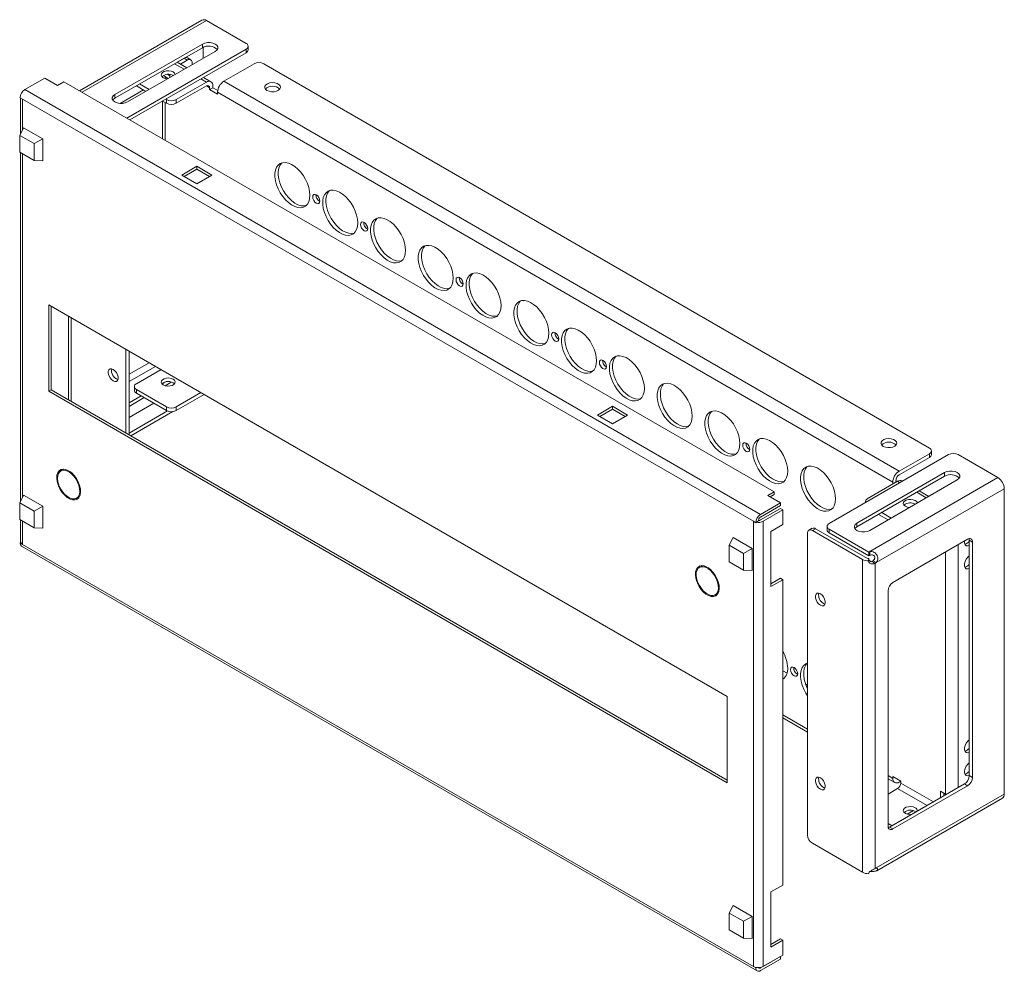
# Model space of a CAD drawing. Units: millimetres. Extents: x 14549 to 19961, y -1582 to 852.
# Drawn here: x 16211 to 16648, y -446 to -23 of the extents above; entities that cross this region are included whole.
import ezdxf

# ---------------------------------------------------------------- set-up
doc = ezdxf.new("R2010")
doc.units = ezdxf.units.MM

msp = doc.modelspace()

# ---------------------------------------------------------------- linework, layer by layer
at = {"color": 7, "linetype": 'Continuous', "lineweight": 15}
for p, q in [((16291.76, -23.62), (16237.44, -54.98)), ((16293.76, -23.82), (16311.43, -34.02)), ((16291.99, -34.23), (16253.1, -56.68)), ((16291.99, -34.23), (16291.99, -35.86)), ((16291.99, -35.86), (16253.1, -58.31)), ((16311.43, -36.47), (16258.41, -67.08)), ((16258.75, -59.95), (16297.65, -37.49)), ((16259.83, -67.9), (16311.43, -38.11)), ((16292.34, -40.56), (16292.34, -35.68)), ((16311.43, -38.11), (16311.43, -36.47)), ((16312.31, -36.88), (16312.31, -35.25)), ((16283.86, -40.55), (16280.79, -42.33)), ((16285.04, -44.77), (16280.79, -42.32)), ((16285.28, -41.37), (16282.21, -43.14)), ((16283.86, -40.55), (16285.28, -41.37)), ((16286.78, -41.22), (16285.36, -40.41)), ((16287.4, -43.41), (16287.4, -42.59)), ((16314.98, -43), (16301.54, -50.76)), ((16614.79, -213.63), (16319.22, -43)), ((16276.55, -47.73), (16276.79, -47.9)), ((16277.5, -48.31), (16276.79, -47.9)), ((16277.5, -49.12), (16277.5, -47.78)), ((16221.99, -49.32), (16213.15, -54.43)), ((16227.65, -52.59), (16221.99, -49.32)), ((16230.48, -50.96), (16227.65, -52.59)), ((16545.85, -233.01), (16230.48, -50.96)), ((16264.07, -51.98), (16268.31, -54.43)), ((16274.21, -48.52), (16274.21, -48.91)), ((16275.38, -48.72), (16276.79, -49.53)), ((16280.33, -58.92), (16293.76, -51.17)), ((16295.76, -50.97), (16292.46, -49.06)), ((16601.36, -223.84), (16301.54, -50.76)), ((16539.84, -243.02), (16213.15, -54.43)), ((16253.1, -58.31), (16253.1, -56.68)), ((16255.49, -60.61), (16265.83, -54.64)), ((16262.65, -52.8), (16266.89, -55.25)), ((16280.33, -60.55), (16293.76, -52.8)), ((16295.18, -53.62), (16295.18, -54.43)), ((16296.59, -53.62), (16295.18, -54.43)), ((16295.18, -54.43), (16298.71, -56.47)), ((16296.59, -52.8), (16296.59, -53.62)), ((16298.79, -54.88), (16296.59, -53.62)), ((16298.71, -56.47), (16298.71, -55.66)), ((16298.71, -55.66), (16598.53, -228.73)), ((16211.03, -58.1), (16212.09, -58.71)), ((16211.21, -58.2), (16211.21, -74.09)), ((16536.65, -246.08), (16212.09, -58.71)), ((16274.21, -59.6), (16274.21, -76.2)), ((16274.32, -59.53), (16276.09, -60.55)), ((16275.73, -58.72), (16276.09, -58.92)), ((16276.09, -58.92), (16276.09, -60.55)), ((16280.33, -60.55), (16280.33, -58.92)), ((16210.86, -74.78), (16212.62, -71.39)), ((16221.11, -76.29), (16212.62, -71.39)), ((16217.22, -78.45), (16210.86, -74.78)), ((16210.86, -74.78), (16210.86, -82.29)), ((16221.11, -76.29), (16217.22, -78.45)), ((16217.22, -85.96), (16217.22, -78.45)), ((16221.11, -86.09), (16221.11, -76.29)), ((16210.86, -82.29), (16217.22, -85.96)), ((16211.21, -82.5), (16211.21, -237.15)), ((16221.11, -86.09), (16217.22, -85.96)), ((16282.8, -92.39), (16289.52, -88.51)), ((16289.52, -89.74), (16283.86, -93)), ((16289.52, -88.51), (16296.24, -92.39)), ((16289.52, -89.74), (16289.52, -88.51)), ((16295.18, -93), (16289.52, -89.74)), ((16289.52, -96.27), (16282.8, -92.39)), ((16296.24, -92.39), (16289.52, -96.27)), ((16223.76, -149.96), (16524.99, -323.85)), ((16223.76, -188.34), (16223.76, -149.96)), ((16224.82, -150.57), (16224.82, -187.72)), ((16232.48, -154.99), (16232.48, -192.15)), ((16258.05, -206.91), (16258.05, -169.75)), ((16259.46, -207.72), (16259.46, -170.57)), ((16273.62, -178.74), (16262.65, -185.08)), ((16224.82, -187.72), (16223.76, -188.34)), ((16224.82, -187.72), (16524.99, -361.01)), ((16261.77, -186.3), (16261.77, -187.94)), ((16262.65, -187.53), (16276.09, -195.28)), ((16262.65, -189.16), (16262.65, -187.53)), ((16274.05, -185.03), (16275.29, -184.31)), ((16278.18, -184.28), (16275.41, -185.88)), ((16524.99, -362.23), (16223.76, -188.34)), ((16259.46, -193.45), (16264.77, -190.39)), ((16266.19, -191.2), (16259.46, -195.08)), ((16276.09, -196.92), (16262.65, -189.16)), ((16280.33, -195.28), (16291.3, -188.95)), ((16292.71, -189.77), (16280.33, -196.92)), ((16270.43, -193.65), (16259.46, -199.98)), ((16276.09, -195.28), (16276.09, -196.92)), ((16280.33, -196.92), (16280.33, -195.28)), ((16467.36, -198.93), (16474.08, -195.05)), ((16474.08, -196.28), (16468.42, -199.54)), ((16474.08, -195.05), (16480.79, -198.93)), ((16474.08, -196.28), (16474.08, -195.05)), ((16479.73, -199.54), (16474.08, -196.28)), ((16276.47, -197.1), (16259.46, -206.92)), ((16278.8, -197.39), (16260.18, -208.14)), ((16474.08, -202.81), (16467.36, -198.93)), ((16480.79, -198.93), (16474.08, -202.81)), ((16623.27, -216.49), (16570.24, -247.11)), ((16601.36, -223.84), (16614.79, -216.08)), ((16614.79, -217.71), (16601.36, -225.47)), ((16614.79, -216.08), (16614.79, -217.71)), ((16615.67, -216.49), (16615.67, -214.86)), ((16645.19, -226.7), (16627.51, -216.49)), ((16230.16, -223.1), (16229.1, -223.71)), ((16232.42, -223.55), (16232.42, -223.96)), ((16232.78, -224.17), (16232.78, -223.76)), ((16233.11, -223.97), (16232.78, -224.17)), ((16582.61, -246.9), (16621.5, -224.45)), ((16621.5, -226.08), (16582.61, -248.54)), ((16645.19, -226.7), (16588.37, -259.5)), ((16621.5, -224.45), (16621.5, -226.08)), ((16228.18, -229.81), (16227.92, -229.96)), ((16228.23, -229.93), (16227.92, -229.96)), ((16228.1, -230.41), (16228.4, -230.39)), ((16600.65, -228.33), (16587.21, -236.08)), ((16627.16, -227.72), (16588.27, -250.17)), ((16591.19, -264.4), (16648.02, -231.6)), ((16598.53, -228.73), (16598.53, -229.55)), ((16599.94, -227.92), (16599.94, -228.73)), ((16602.88, -228.26), (16602.65, -228.13)), ((16648.02, -231.6), (16648.02, -367.14)), ((16210.86, -237.84), (16212.62, -234.45)), ((16221.11, -239.35), (16212.62, -234.45)), ((16236.1, -235.84), (16236.91, -235.37)), ((16236.79, -235.23), (16237.1, -235.61)), ((16236.97, -234.98), (16237.64, -234.59)), ((16237.28, -235.36), (16236.97, -234.98)), ((16543.02, -234.65), (16545.85, -233.01)), ((16548.68, -237.91), (16543.02, -234.65)), ((16544.08, -235.26), (16545.85, -234.24)), ((16545.85, -233.01), (16545.85, -234.24)), ((16614.55, -235), (16610.3, -232.55)), ((16217.22, -241.51), (16210.86, -237.84)), ((16210.86, -237.84), (16210.86, -245.35)), ((16221.11, -239.35), (16217.22, -241.51)), ((16221.11, -249.15), (16221.11, -239.35)), ((16539.84, -243.02), (16548.68, -237.91)), ((16539.84, -244.24), (16548.68, -239.14)), ((16548.68, -240.36), (16539.84, -245.47)), ((16548.68, -237.91), (16548.68, -239.14)), ((16549.74, -240.98), (16548.68, -240.36)), ((16586.33, -237.31), (16586.33, -237.81)), ((16217.22, -249.03), (16217.22, -241.51)), ((16549.74, -240.98), (16540.9, -246.08)), ((16549.74, -247.51), (16549.74, -240.98)), ((16596.41, -245.47), (16592.16, -243.02)), ((16593.58, -242.2), (16597.82, -244.65)), ((16210.86, -245.35), (16217.22, -249.03)), ((16211.21, -245.56), (16211.21, -255.09)), ((16221.11, -249.15), (16217.22, -249.03)), ((16536.65, -246.08), (16537.72, -246.69)), ((16536.65, -443.68), (16536.65, -246.08)), ((16538, -246.53), (16537.72, -246.69)), ((16538.78, -246.08), (16538, -246.53)), ((16540.9, -443.68), (16540.9, -246.08)), ((16544.43, -250.57), (16549.74, -247.51)), ((16569.36, -248.33), (16569.36, -249.96)), ((16582.61, -248.54), (16582.61, -246.9)), ((16527.64, -253.24), (16525.87, -256.63)), ((16536.12, -258.14), (16527.64, -253.24)), ((16544.43, -275.07), (16544.43, -250.57)), ((16560.69, -251.39), (16560.69, -385.31)), ((16562.73, -249.2), (16561.31, -250.02)), ((16562.81, -250.17), (16564.23, -249.35)), ((16585.08, -263.03), (16562.81, -250.17)), ((16586.5, -262.21), (16564.23, -249.35)), ((16570.24, -249.56), (16587.84, -259.72)), ((16570.24, -251.19), (16570.24, -249.56)), ((16570.24, -251.19), (16587.84, -261.35)), ((16211.32, -255.54), (16211.03, -255.7)), ((16212.09, -256.32), (16211.03, -255.7)), ((16211.65, -257.08), (16538.34, -445.67)), ((16212.09, -256.32), (16536.65, -443.68)), ((16532.24, -260.31), (16525.87, -256.63)), ((16525.87, -256.63), (16525.87, -264.14)), ((16631.75, -254.05), (16598.52, -273.23)), ((16633.88, -255.27), (16632.46, -254.46)), ((16632.46, -358.97), (16632.46, -254.46)), ((16633.88, -359.79), (16633.88, -255.27)), ((16536.12, -258.14), (16532.24, -260.31)), ((16532.24, -267.82), (16532.24, -260.31)), ((16536.12, -267.94), (16536.12, -258.14)), ((16587.84, -261.35), (16587.84, -259.72)), ((16588.37, -261.13), (16588.37, -259.5)), ((16513.71, -265.94), (16512.65, -266.56)), ((16515.97, -266.39), (16515.97, -266.8)), ((16516.33, -267.01), (16516.33, -266.6)), ((16525.87, -264.14), (16532.24, -267.82)), ((16585.08, -263.03), (16585.08, -401.84)), ((16587.83, -262.55), (16587.76, -263.7)), ((16589.33, -263.93), (16590.74, -264.74)), ((16591.19, -264.4), (16589.78, -263.58)), ((16590.74, -400.12), (16590.74, -264.74)), ((16516.66, -266.82), (16516.33, -267.01)), ((16532.24, -267.82), (16536.12, -267.94)), ((16511.73, -272.65), (16511.47, -272.8)), ((16511.78, -272.77), (16511.47, -272.8)), ((16511.65, -273.26), (16511.95, -273.23)), ((16544.43, -273.84), (16548.68, -271.39)), ((16549.74, -272), (16544.43, -275.07)), ((16548.68, -271.39), (16549.74, -272)), ((16549.74, -407.55), (16549.74, -272)), ((16519.65, -278.68), (16520.46, -278.21)), ((16520.34, -278.07), (16520.65, -278.45)), ((16520.52, -277.82), (16521.19, -277.44)), ((16520.83, -278.2), (16520.52, -277.82)), ((16596.4, -276.91), (16596.4, -381.43)), ((16567.76, -282.52), (16568.45, -282.79)), ((16551.56, -313.49), (16549.74, -312.44)), ((16549.74, -315.88), (16550.24, -315.76)), ((16560.69, -318.76), (16559.78, -318.24)), ((16524.99, -323.85), (16524.99, -362.23)), ((16549.74, -333.38), (16560.69, -339.71)), ((16596.4, -360.32), (16599.36, -362.03)), ((16597.11, -381.83), (16630.34, -362.65)), ((16602.06, -361.42), (16598.53, -359.38)), ((16598.53, -359.38), (16598.53, -360.2)), ((16601.36, -361.83), (16602.06, -361.42)), ((16602.06, -362.24), (16602.06, -361.42)), ((16631.75, -363.47), (16630.34, -362.65)), ((16633.88, -359.79), (16632.46, -358.97)), ((16567.76, -364.18), (16568.45, -364.45)), ((16648.02, -367.14), (16591.19, -399.94)), ((16600.65, -364.69), (16596.4, -367.14)), ((16598.52, -382.65), (16631.75, -363.47)), ((16621.86, -367.14), (16619.74, -365.91)), ((16619.74, -365.91), (16619.74, -368.77)), ((16621.15, -366.73), (16621.16, -366.73)), ((16621.15, -367.95), (16621.15, -366.73)), ((16621.86, -367.14), (16622.24, -367.33)), ((16591.38, -401.19), (16647.19, -368.97)), ((16603.56, -375.25), (16604.8, -374.54)), ((16604.92, -376.1), (16607.69, -374.5)), ((16596.4, -380.2), (16598.17, -381.22)), ((16596.72, -382.02), (16596.43, -381.85)), ((16598.52, -382.65), (16597.11, -381.83)), ((16562.81, -388.98), (16585.08, -401.84)), ((16544.43, -410.61), (16549.74, -407.55)), ((16544.43, -435.11), (16544.43, -410.61)), ((16527.64, -416.55), (16525.87, -419.94)), ((16536.12, -421.45), (16527.64, -416.55)), ((16532.24, -423.61), (16525.87, -419.94)), ((16525.87, -419.94), (16525.87, -427.45)), ((16536.12, -421.45), (16532.24, -423.61)), ((16532.24, -431.13), (16532.24, -423.61)), ((16536.12, -431.25), (16536.12, -421.45)), ((16525.87, -427.45), (16532.24, -431.13)), ((16532.24, -431.13), (16536.12, -431.25)), ((16548.68, -431.43), (16544.43, -433.88)), ((16549.74, -432.05), (16544.43, -435.11)), ((16549.74, -432.05), (16548.68, -431.43)), ((16549.74, -438.58), (16549.74, -432.05)), ((16544.43, -433.48), (16544.79, -433.68)), ((16548.68, -439.19), (16539.84, -444.29)), ((16539.84, -445.52), (16548.68, -440.42)), ((16540.9, -443.68), (16549.74, -438.58)), ((16548.68, -439.19), (16548.68, -440.42)), ((16548.68, -439.19), (16548.68, -439.19)), ((16537.72, -444.29), (16536.65, -443.68)), ((16537.72, -444.29), (16538, -444.13))]:
    msp.add_line(p, q, dxfattribs=at)
at = {"color": 8, "linetype": 'Continuous', "lineweight": 15}
for p, q in [((16238.61, -55.65), (16293.76, -23.82)), ((16279.62, -43), (16283.86, -45.45)), ((16276.79, -47.73), (16276.79, -47.9)), ((16275.38, -49.51), (16275.38, -48.72)), ((16291.29, -49.74), (16293.76, -51.17)), ((16262.65, -52.8), (16262.65, -52.8)), ((16293.76, -52.8), (16295.18, -53.62)), ((16212.09, -58.71), (16212.09, -72.41)), ((16275.38, -76.88), (16275.38, -60.15)), ((16212.09, -83), (16212.09, -235.47)), ((16233.65, -192.82), (16233.65, -155.67)), ((16259.46, -180.8), (16268.32, -175.68)), ((16271.15, -177.32), (16259.46, -184.06)), ((16600.65, -228.33), (16601.71, -228.94)), ((16609.13, -233.22), (16613.38, -235.67)), ((16212.09, -246.07), (16212.09, -256.32)), ((16627.52, -364.28), (16627.52, -256.49)), ((16621.86, -259.76), (16621.86, -367.14)), ((16560.69, -338.35), (16549.74, -332.03)), ((16598.53, -360.2), (16596.4, -358.97)), ((16616.56, -370.61), (16602.06, -362.24)), ((16613.73, -372.24), (16600.65, -364.69)), ((16539.55, -444.13), (16539.84, -444.29))]:
    msp.add_line(p, q, dxfattribs=at)
at = {"color": 7, "linetype": 'Continuous', "lineweight": 15, "flags": 128}
for points in [[(16297.65, -37.49), (16298.38, -36.91), (16298.77, -36.22), (16298.77, -35.5), (16298.38, -34.81), (16297.65, -34.23), (16296.63, -33.8), (16295.44, -33.58), (16294.19, -33.58), (16293, -33.8), (16291.99, -34.23)], [(16274.58, -49.18), (16273.96, -48.66), (16273.68, -48.06), (16273.77, -47.43), (16274.23, -46.86), (16275, -46.42), (16275.98, -46.16), (16277.07, -46.1), (16278.11, -46.26), (16279, -46.62), (16279.63, -47.14), (16279.91, -47.74)], [(16276.51, -49.7), (16275.47, -49.53), (16274.58, -49.18)], [(16275.38, -48.72), (16274.88, -48.37), (16274.7, -48.19)], [(16320.63, -54.84), (16319.96, -54.3), (16319.64, -53.66), (16319.68, -53), (16320.1, -52.38), (16320.85, -51.87), (16321.84, -51.53), (16322.96, -51.39), (16324.11, -51.47), (16325.14, -51.77), (16325.96, -52.24), (16326.46, -52.83), (16326.61, -53.49), (16326.37, -54.14), (16325.78, -54.72), (16324.9, -55.15), (16323.83, -55.39), (16322.68, -55.42), (16321.57, -55.23), (16320.63, -54.84)], [(16253.1, -56.68), (16252.36, -57.26), (16251.98, -57.95), (16251.98, -58.67), (16252.36, -59.36), (16253.1, -59.95), (16254.11, -60.37), (16255.3, -60.59), (16256.55, -60.59), (16257.74, -60.37), (16258.75, -59.95)], [(16253.1, -58.31), (16252.36, -58.9), (16252.18, -59.13)], [(16339.73, -101.38), (16339.6, -99.7), (16339.23, -97.94), (16338.62, -96.14), (16337.81, -94.36), (16336.8, -92.67), (16335.63, -91.11), (16334.35, -89.73), (16332.99, -88.59), (16331.6, -87.71), (16330.22, -87.13), (16328.89, -86.86), (16327.66, -86.92), (16326.57, -87.29), (16325.65, -87.98), (16324.94, -88.95), (16324.45, -90.17), (16324.2, -91.61), (16324.2, -93.22), (16324.45, -94.95), (16324.94, -96.74), (16325.65, -98.54), (16326.57, -100.28), (16327.66, -101.91), (16328.89, -103.38), (16330.22, -104.65), (16331.6, -105.66), (16332.99, -106.39), (16334.35, -106.82), (16335.63, -106.93), (16336.8, -106.71), (16337.81, -106.18), (16338.62, -105.35), (16339.23, -104.25), (16339.6, -102.91), (16339.73, -101.38)], [(16327.2, -87.03), (16327.07, -87.16), (16326.35, -88.13), (16325.86, -89.35), (16325.61, -90.79), (16325.61, -92.4), (16325.86, -94.13), (16326.35, -95.92), (16327.07, -97.72), (16327.99, -99.46), (16329.08, -101.09), (16330.3, -102.57), (16331.63, -103.83), (16333.01, -104.84), (16334.41, -105.58), (16335.77, -106), (16337.05, -106.11), (16338.11, -105.93)], [(16360.94, -113.62), (16360.81, -111.95), (16360.44, -110.18), (16359.84, -108.38), (16359.02, -106.61), (16358.01, -104.91), (16356.85, -103.35), (16355.56, -101.98), (16354.2, -100.84), (16352.81, -99.96), (16351.43, -99.38), (16350.1, -99.11), (16348.88, -99.16), (16347.79, -99.54), (16346.87, -100.22), (16346.15, -101.19), (16345.66, -102.42), (16345.41, -103.86), (16345.41, -105.47), (16345.66, -107.2), (16346.15, -108.99), (16346.87, -110.78), (16347.79, -112.52), (16348.88, -114.16), (16350.1, -115.63), (16351.43, -116.89), (16352.81, -117.91), (16354.2, -118.64), (16355.56, -119.06), (16356.85, -119.17), (16358.01, -118.96), (16359.02, -118.43), (16359.84, -117.6), (16360.44, -116.49), (16360.81, -115.16), (16360.94, -113.62)], [(16348.41, -99.28), (16348.28, -99.41), (16347.57, -100.38), (16347.08, -101.6), (16346.83, -103.04), (16346.83, -104.65), (16347.08, -106.38), (16347.57, -108.17), (16348.28, -109.96), (16349.2, -111.71), (16350.29, -113.34), (16351.52, -114.81), (16352.84, -116.08), (16354.23, -117.09), (16355.62, -117.82), (16356.98, -118.25), (16358.26, -118.36), (16359.32, -118.17)], [(16344.15, -103.93), (16344.02, -103.16), (16343.68, -102.36), (16343.16, -101.67), (16342.55, -101.17), (16341.95, -100.96), (16341.43, -101.06), (16341.08, -101.46), (16340.96, -102.09), (16341.08, -102.87), (16341.43, -103.66), (16341.95, -104.36), (16342.55, -104.85), (16343.16, -105.06), (16343.68, -104.96), (16344.02, -104.56), (16344.15, -103.93)], [(16365.36, -116.18), (16365.24, -115.4), (16364.89, -114.61), (16364.38, -113.91), (16363.77, -113.42), (16363.16, -113.21), (16362.64, -113.31), (16362.3, -113.71), (16362.18, -114.34), (16362.3, -115.11), (16362.64, -115.91), (16363.16, -116.6), (16363.77, -117.09), (16364.38, -117.31), (16364.89, -117.21), (16365.24, -116.81), (16365.36, -116.18)], [(16382.15, -125.87), (16382.03, -124.19), (16381.66, -122.43), (16381.05, -120.63), (16380.23, -118.85), (16379.22, -117.16), (16378.06, -115.6), (16376.78, -114.23), (16375.42, -113.08), (16374.03, -112.21), (16372.64, -111.62), (16371.32, -111.36), (16370.09, -111.41), (16369, -111.79), (16368.08, -112.47), (16367.37, -113.44), (16366.88, -114.66), (16366.63, -116.1), (16366.63, -117.71), (16366.88, -119.44), (16367.37, -121.23), (16368.08, -123.03), (16369, -124.77), (16370.09, -126.4), (16371.32, -127.87), (16372.64, -129.14), (16374.03, -130.15), (16375.42, -130.88), (16376.78, -131.31), (16378.06, -131.42), (16379.22, -131.2), (16380.23, -130.67), (16381.05, -129.84), (16381.66, -128.74), (16382.03, -127.4), (16382.15, -125.87)], [(16369.63, -111.52), (16369.5, -111.65), (16368.78, -112.62), (16368.29, -113.85), (16368.04, -115.29), (16368.04, -116.9), (16368.29, -118.63), (16368.78, -120.42), (16369.5, -122.21), (16370.41, -123.95), (16371.5, -125.59), (16372.73, -127.06), (16374.06, -128.32), (16375.44, -129.34), (16376.83, -130.07), (16378.19, -130.49), (16379.47, -130.6), (16380.54, -130.42)], [(16403.37, -138.12), (16403.24, -136.44), (16402.87, -134.67), (16402.26, -132.87), (16401.44, -131.1), (16400.44, -129.4), (16399.27, -127.84), (16397.99, -126.47), (16396.63, -125.33), (16395.24, -124.45), (16393.86, -123.87), (16392.53, -123.6), (16391.3, -123.66), (16390.21, -124.03), (16389.29, -124.71), (16388.58, -125.68), (16388.09, -126.91), (16387.84, -128.35), (16387.84, -129.96), (16388.09, -131.69), (16388.58, -133.48), (16389.29, -135.27), (16390.21, -137.02), (16391.3, -138.65), (16392.53, -140.12), (16393.86, -141.38), (16395.24, -142.4), (16396.63, -143.13), (16397.99, -143.56), (16399.27, -143.66), (16400.44, -143.45), (16401.44, -142.92), (16402.26, -142.09), (16402.87, -140.99), (16403.24, -139.65), (16403.37, -138.12)], [(16390.84, -123.77), (16390.71, -123.9), (16389.99, -124.87), (16389.5, -126.09), (16389.25, -127.53), (16389.25, -129.14), (16389.5, -130.87), (16389.99, -132.66), (16390.71, -134.46), (16391.63, -136.2), (16392.72, -137.83), (16393.94, -139.3), (16395.27, -140.57), (16396.65, -141.58), (16398.05, -142.31), (16399.41, -142.74), (16400.69, -142.85), (16401.75, -142.67)], [(16407.78, -140.67), (16407.66, -139.9), (16407.32, -139.1), (16406.8, -138.4), (16406.19, -137.91), (16405.58, -137.7), (16405.07, -137.8), (16404.72, -138.2), (16404.6, -138.83), (16404.72, -139.6), (16405.07, -140.4), (16405.58, -141.1), (16406.19, -141.59), (16406.8, -141.8), (16407.32, -141.7), (16407.66, -141.3), (16407.78, -140.67)], [(16424.58, -150.36), (16424.45, -148.69), (16424.08, -146.92), (16423.48, -145.12), (16422.66, -143.34), (16421.65, -141.65), (16420.49, -140.09), (16419.2, -138.72), (16417.84, -137.57), (16416.45, -136.7), (16415.07, -136.12), (16413.74, -135.85), (16412.52, -135.9), (16411.43, -136.28), (16410.51, -136.96), (16409.79, -137.93), (16409.3, -139.15), (16409.05, -140.6), (16409.05, -142.21), (16409.3, -143.93), (16409.79, -145.72), (16410.51, -147.52), (16411.43, -149.26), (16412.52, -150.9), (16413.74, -152.37), (16415.07, -153.63), (16416.45, -154.64), (16417.84, -155.38), (16419.2, -155.8), (16420.49, -155.91), (16421.65, -155.69), (16422.66, -155.16), (16423.48, -154.33), (16424.08, -153.23), (16424.45, -151.89), (16424.58, -150.36)], [(16412.05, -136.02), (16411.92, -136.14), (16411.21, -137.11), (16410.72, -138.34), (16410.47, -139.78), (16410.47, -141.39), (16410.72, -143.12), (16411.21, -144.91), (16411.92, -146.7), (16412.84, -148.45), (16413.93, -150.08), (16415.16, -151.55), (16416.48, -152.81), (16417.87, -153.83), (16419.26, -154.56), (16420.62, -154.99), (16421.9, -155.09), (16422.96, -154.91)], [(16445.79, -162.61), (16445.67, -160.93), (16445.3, -159.17), (16444.69, -157.37), (16443.87, -155.59), (16442.86, -153.9), (16441.7, -152.34), (16440.42, -150.96), (16439.06, -149.82), (16437.66, -148.94), (16436.28, -148.36), (16434.96, -148.09), (16433.73, -148.15), (16432.64, -148.52), (16431.72, -149.21), (16431.01, -150.18), (16430.52, -151.4), (16430.27, -152.84), (16430.27, -154.45), (16430.52, -156.18), (16431.01, -157.97), (16431.72, -159.77), (16432.64, -161.51), (16433.73, -163.14), (16434.96, -164.61), (16436.28, -165.88), (16437.66, -166.89), (16439.06, -167.62), (16440.42, -168.05), (16441.7, -168.16), (16442.86, -167.94), (16443.87, -167.41), (16444.69, -166.58), (16445.3, -165.48), (16445.67, -164.14), (16445.79, -162.61)], [(16433.27, -148.26), (16433.14, -148.39), (16432.42, -149.36), (16431.93, -150.58), (16431.68, -152.03), (16431.68, -153.64), (16431.93, -155.36), (16432.42, -157.15), (16433.14, -158.95), (16434.05, -160.69), (16435.14, -162.32), (16436.37, -163.8), (16437.7, -165.06), (16439.08, -166.07), (16440.47, -166.81), (16441.83, -167.23), (16443.11, -167.34), (16444.17, -167.16)], [(16467, -174.86), (16466.88, -173.18), (16466.51, -171.41), (16465.9, -169.61), (16465.08, -167.84), (16464.08, -166.14), (16462.91, -164.58), (16461.63, -163.21), (16460.27, -162.07), (16458.88, -161.19), (16457.5, -160.61), (16456.17, -160.34), (16454.94, -160.4), (16453.85, -160.77), (16452.93, -161.45), (16452.22, -162.42), (16451.73, -163.65), (16451.48, -165.09), (16451.48, -166.7), (16451.73, -168.43), (16452.22, -170.22), (16452.93, -172.01), (16453.85, -173.75), (16454.94, -175.39), (16456.17, -176.86), (16457.5, -178.12), (16458.88, -179.14), (16460.27, -179.87), (16461.63, -180.29), (16462.91, -180.4), (16464.08, -180.19), (16465.08, -179.66), (16465.9, -178.83), (16466.51, -177.72), (16466.88, -176.39), (16467, -174.86)], [(16454.48, -160.51), (16454.35, -160.64), (16453.63, -161.61), (16453.14, -162.83), (16452.89, -164.27), (16452.89, -165.88), (16453.14, -167.61), (16453.63, -169.4), (16454.35, -171.2), (16455.27, -172.94), (16456.36, -174.57), (16457.58, -176.04), (16458.91, -177.31), (16460.29, -178.32), (16461.69, -179.05), (16463.04, -179.48), (16464.33, -179.59), (16465.39, -179.4)], [(16450.21, -165.16), (16450.09, -164.39), (16449.75, -163.59), (16449.23, -162.9), (16448.62, -162.4), (16448.01, -162.19), (16447.5, -162.29), (16447.15, -162.69), (16447.03, -163.32), (16447.15, -164.1), (16447.5, -164.89), (16448.01, -165.59), (16448.62, -166.08), (16449.23, -166.29), (16449.75, -166.19), (16450.09, -165.79), (16450.21, -165.16)], [(16471.42, -177.41), (16471.3, -176.63), (16470.96, -175.84), (16470.44, -175.14), (16469.83, -174.65), (16469.22, -174.44), (16468.71, -174.54), (16468.36, -174.94), (16468.24, -175.57), (16468.36, -176.34), (16468.71, -177.14), (16469.22, -177.83), (16469.83, -178.33), (16470.44, -178.54), (16470.96, -178.44), (16471.3, -178.04), (16471.42, -177.41)], [(16488.22, -187.1), (16488.09, -185.43), (16487.72, -183.66), (16487.12, -181.86), (16486.3, -180.08), (16485.29, -178.39), (16484.13, -176.83), (16482.84, -175.46), (16481.48, -174.31), (16480.09, -173.44), (16478.71, -172.86), (16477.38, -172.59), (16476.16, -172.64), (16475.06, -173.02), (16474.15, -173.7), (16473.43, -174.67), (16472.94, -175.89), (16472.69, -177.33), (16472.69, -178.94), (16472.94, -180.67), (16473.43, -182.46), (16474.15, -184.26), (16475.06, -186), (16476.16, -187.63), (16477.38, -189.11), (16478.71, -190.37), (16480.09, -191.38), (16481.48, -192.11), (16482.84, -192.54), (16484.13, -192.65), (16485.29, -192.43), (16486.3, -191.9), (16487.12, -191.07), (16487.72, -189.97), (16488.09, -188.63), (16488.22, -187.1)], [(16475.69, -172.76), (16475.56, -172.88), (16474.85, -173.85), (16474.36, -175.08), (16474.11, -176.52), (16474.11, -178.13), (16474.36, -179.86), (16474.85, -181.65), (16475.56, -183.44), (16476.48, -185.18), (16477.57, -186.82), (16478.8, -188.29), (16480.12, -189.55), (16481.51, -190.57), (16482.9, -191.3), (16484.26, -191.72), (16485.54, -191.83), (16486.6, -191.65)], [(16252.39, -178.65), (16253.15, -179.24), (16253.81, -180.07), (16254.3, -181.03), (16254.57, -182.01), (16254.57, -182.9), (16254.3, -183.58), (16253.81, -183.97), (16253.15, -184.03), (16252.39, -183.75), (16251.64, -183.16), (16250.97, -182.34), (16250.48, -181.37), (16250.21, -180.39), (16250.21, -179.5), (16250.48, -178.82), (16250.97, -178.43), (16251.64, -178.37), (16252.39, -178.65)], [(16279, -182.99), (16279.63, -183.5), (16279.91, -184.1), (16279.81, -184.73), (16279.35, -185.3), (16278.59, -185.74), (16277.6, -186), (16276.52, -186.06), (16275.47, -185.9), (16274.58, -185.54), (16273.96, -185.02), (16273.68, -184.42), (16273.77, -183.8), (16274.23, -183.23), (16275, -182.78), (16275.98, -182.52), (16277.07, -182.46), (16278.11, -182.63), (16279, -182.99)], [(16509.43, -199.35), (16509.31, -197.67), (16508.94, -195.91), (16508.33, -194.1), (16507.51, -192.33), (16506.5, -190.63), (16505.34, -189.08), (16504.06, -187.7), (16502.7, -186.56), (16501.3, -185.68), (16499.92, -185.1), (16498.6, -184.83), (16497.37, -184.89), (16496.28, -185.26), (16495.36, -185.95), (16494.65, -186.91), (16494.16, -188.14), (16493.91, -189.58), (16493.91, -191.19), (16494.16, -192.92), (16494.65, -194.71), (16495.36, -196.5), (16496.28, -198.25), (16497.37, -199.88), (16498.6, -201.35), (16499.92, -202.61), (16501.3, -203.63), (16502.7, -204.36), (16504.06, -204.79), (16505.34, -204.89), (16506.5, -204.68), (16507.51, -204.15), (16508.33, -203.32), (16508.94, -202.22), (16509.31, -200.88), (16509.43, -199.35)], [(16496.91, -185), (16496.77, -185.13), (16496.06, -186.1), (16495.57, -187.32), (16495.32, -188.76), (16495.32, -190.37), (16495.57, -192.1), (16496.06, -193.89), (16496.77, -195.69), (16497.69, -197.43), (16498.78, -199.06), (16500.01, -200.54), (16501.34, -201.8), (16502.72, -202.81), (16504.11, -203.54), (16505.47, -203.97), (16506.75, -204.08), (16507.81, -203.9)], [(16530.64, -211.59), (16530.52, -209.92), (16530.15, -208.15), (16529.54, -206.35), (16528.72, -204.58), (16527.72, -202.88), (16526.55, -201.32), (16525.27, -199.95), (16523.91, -198.81), (16522.52, -197.93), (16521.14, -197.35), (16519.81, -197.08), (16518.58, -197.13), (16517.49, -197.51), (16516.57, -198.19), (16515.86, -199.16), (16515.37, -200.39), (16515.12, -201.83), (16515.12, -203.44), (16515.37, -205.16), (16515.86, -206.95), (16516.57, -208.75), (16517.49, -210.49), (16518.58, -212.13), (16519.81, -213.6), (16521.14, -214.86), (16522.52, -215.87), (16523.91, -216.61), (16525.27, -217.03), (16526.55, -217.14), (16527.72, -216.93), (16528.72, -216.39), (16529.54, -215.56), (16530.15, -214.46), (16530.52, -213.13), (16530.64, -211.59)], [(16518.12, -197.25), (16517.99, -197.37), (16517.27, -198.34), (16516.78, -199.57), (16516.53, -201.01), (16516.53, -202.62), (16516.78, -204.35), (16517.27, -206.14), (16517.99, -207.93), (16518.91, -209.68), (16520, -211.31), (16521.22, -212.78), (16522.55, -214.04), (16523.93, -215.06), (16525.32, -215.79), (16526.68, -216.22), (16527.97, -216.32), (16529.03, -216.14)], [(16551.86, -223.84), (16551.73, -222.16), (16551.36, -220.4), (16550.76, -218.6), (16549.94, -216.82), (16548.93, -215.13), (16547.77, -213.57), (16546.48, -212.19), (16545.12, -211.05), (16543.73, -210.18), (16542.35, -209.59), (16541.02, -209.33), (16539.79, -209.38), (16538.7, -209.75), (16537.79, -210.44), (16537.07, -211.41), (16536.58, -212.63), (16536.33, -214.07), (16536.33, -215.68), (16536.58, -217.41), (16537.07, -219.2), (16537.79, -221), (16538.7, -222.74), (16539.79, -224.37), (16541.02, -225.84), (16542.35, -227.11), (16543.73, -228.12), (16545.12, -228.85), (16546.48, -229.28), (16547.77, -229.39), (16548.93, -229.17), (16549.94, -228.64), (16550.76, -227.81), (16551.36, -226.71), (16551.73, -225.37), (16551.86, -223.84)], [(16539.33, -209.49), (16539.2, -209.62), (16538.49, -210.59), (16538, -211.82), (16537.75, -213.26), (16537.75, -214.87), (16538, -216.59), (16538.49, -218.38), (16539.2, -220.18), (16540.12, -221.92), (16541.21, -223.56), (16542.44, -225.03), (16543.76, -226.29), (16545.14, -227.3), (16546.54, -228.04), (16547.9, -228.46), (16549.18, -228.57), (16550.24, -228.39)], [(16594.28, -212.81), (16593.61, -212.27), (16593.29, -211.64), (16593.33, -210.97), (16593.75, -210.35), (16594.5, -209.84), (16595.49, -209.5), (16596.61, -209.37), (16597.76, -209.45), (16598.79, -209.74), (16599.61, -210.21), (16600.11, -210.81), (16600.26, -211.47), (16600.02, -212.12), (16599.43, -212.69), (16598.55, -213.12), (16597.48, -213.36), (16596.33, -213.39), (16595.22, -213.2), (16594.28, -212.81)], [(16535.06, -214.14), (16534.94, -213.37), (16534.6, -212.58), (16534.08, -211.88), (16533.47, -211.39), (16532.86, -211.18), (16532.35, -211.28), (16532, -211.67), (16531.88, -212.31), (16532, -213.08), (16532.35, -213.88), (16532.86, -214.57), (16533.47, -215.06), (16534.08, -215.28), (16534.6, -215.17), (16534.94, -214.78), (16535.06, -214.14)], [(16227.92, -229.96), (16227.48, -228.42), (16227.3, -226.96), (16227.39, -225.64), (16227.74, -224.52), (16228.33, -223.67), (16229.15, -223.13), (16230.13, -222.93), (16231.24, -223.07), (16232.42, -223.55)], [(16230.5, -222.94), (16230.43, -222.97), (16230.16, -223.1)], [(16573.07, -236.09), (16572.95, -234.41), (16572.58, -232.64), (16571.97, -230.84), (16571.15, -229.07), (16570.14, -227.37), (16568.98, -225.81), (16567.7, -224.44), (16566.34, -223.3), (16564.94, -222.42), (16563.56, -221.84), (16562.24, -221.57), (16561.01, -221.63), (16559.92, -222), (16559, -222.68), (16558.28, -223.65), (16557.79, -224.88), (16557.55, -226.32), (16557.55, -227.93), (16557.79, -229.66), (16558.28, -231.45), (16559, -233.24), (16559.92, -234.98), (16561.01, -236.62), (16562.24, -238.09), (16563.56, -239.35), (16564.94, -240.37), (16566.34, -241.1), (16567.7, -241.53), (16568.98, -241.63), (16570.14, -241.42), (16571.15, -240.89), (16571.97, -240.06), (16572.58, -238.96), (16572.95, -237.62), (16573.07, -236.09)], [(16560.55, -221.74), (16560.41, -221.87), (16559.7, -222.84), (16559.21, -224.06), (16558.96, -225.5), (16558.96, -227.11), (16559.21, -228.84), (16559.7, -230.63), (16560.41, -232.43), (16561.33, -234.17), (16562.42, -235.8), (16563.65, -237.27), (16564.98, -238.54), (16566.36, -239.55), (16567.75, -240.28), (16569.11, -240.71), (16570.39, -240.82), (16571.45, -240.63)], [(16232.42, -223.96), (16231.32, -223.52), (16230.29, -223.39), (16229.37, -223.58), (16228.62, -224.08), (16228.06, -224.87), (16227.74, -225.91), (16227.65, -227.14), (16227.82, -228.5), (16228.23, -229.93)], [(16232.78, -223.76), (16233.96, -224.64), (16235.07, -225.78), (16236.05, -227.12), (16236.86, -228.6), (16237.46, -230.14), (16237.81, -231.65), (16237.9, -233.08), (16237.72, -234.33), (16237.28, -235.36)], [(16236.97, -234.98), (16237.38, -234.02), (16237.55, -232.85), (16237.46, -231.52), (16237.14, -230.11), (16236.58, -228.68), (16235.83, -227.3), (16234.91, -226.05), (16233.87, -224.99), (16232.78, -224.17)], [(16621.5, -224.45), (16622.51, -224.03), (16623.7, -223.8), (16624.95, -223.8), (16626.15, -224.03), (16627.16, -224.45), (16627.89, -225.04), (16628.28, -225.72), (16628.28, -226.45), (16627.89, -227.13), (16627.16, -227.72)], [(16237.1, -235.61), (16236.36, -236.26), (16235.43, -236.59), (16234.36, -236.57), (16233.2, -236.21), (16232, -235.52), (16230.84, -234.54), (16229.77, -233.32), (16228.84, -231.92), (16228.1, -230.41)], [(16228.4, -230.39), (16229.09, -231.79), (16229.96, -233.09), (16230.96, -234.22), (16232.04, -235.13), (16233.15, -235.78), (16234.24, -236.11), (16235.24, -236.13), (16236.1, -235.84), (16236.79, -235.23)], [(16235.76, -236), (16236.49, -235.98), (16236.84, -235.9)], [(16604.1, -239.4), (16603.47, -238.89), (16603.19, -238.28), (16603.29, -237.66), (16603.75, -237.09), (16604.51, -236.64), (16605.5, -236.38), (16606.58, -236.33), (16607.63, -236.49), (16608.51, -236.85), (16609.14, -237.36), (16609.42, -237.96)], [(16606.02, -239.92), (16604.98, -239.76), (16604.1, -239.4)], [(16588.27, -250.17), (16587.25, -250.59), (16586.06, -250.82), (16584.81, -250.82), (16583.62, -250.59), (16582.61, -250.17), (16581.87, -249.58), (16581.49, -248.9), (16581.49, -248.17), (16581.87, -247.49), (16582.61, -246.9)], [(16582.61, -248.54), (16581.87, -249.12), (16581.7, -249.35)], [(16211.21, -255.09), (16211.24, -255.32), (16211.32, -255.54)], [(16632.46, -256.88), (16631.83, -257.03), (16631.15, -256.91), (16630.64, -256.46), (16630.38, -255.72), (16630.37, -254.85)], [(16632.46, -254.46), (16632.42, -254), (16632.37, -253.8)], [(16632.46, -267.08), (16631.83, -267.24), (16631.15, -267.12), (16630.64, -266.66), (16630.38, -265.93), (16630.38, -264.99), (16630.64, -263.94), (16631.15, -262.91), (16631.83, -262), (16632.46, -261.43)], [(16511.47, -272.8), (16511.03, -271.27), (16510.85, -269.8), (16510.94, -268.48), (16511.29, -267.36), (16511.88, -266.52), (16512.7, -265.98), (16513.68, -265.77), (16514.79, -265.91), (16515.97, -266.39)], [(16515.97, -266.8), (16514.87, -266.36), (16513.84, -266.23), (16512.92, -266.42), (16512.17, -266.92), (16511.61, -267.71), (16511.28, -268.75), (16511.2, -269.98), (16511.37, -271.34), (16511.78, -272.77)], [(16514.05, -265.78), (16513.98, -265.81), (16513.71, -265.94)], [(16516.33, -266.6), (16517.51, -267.48), (16518.62, -268.62), (16519.6, -269.96), (16520.41, -271.44), (16521.01, -272.98), (16521.36, -274.5), (16521.45, -275.92), (16521.27, -277.18), (16520.83, -278.2)], [(16520.52, -277.82), (16520.93, -276.86), (16521.1, -275.69), (16521.01, -274.37), (16520.69, -272.95), (16520.13, -271.52), (16519.38, -270.15), (16518.46, -268.89), (16517.42, -267.83), (16516.33, -267.01)], [(16520.65, -278.45), (16519.91, -279.11), (16518.98, -279.43), (16517.91, -279.41), (16516.75, -279.05), (16515.55, -278.36), (16514.39, -277.38), (16513.32, -276.16), (16512.39, -274.76), (16511.65, -273.26)], [(16511.95, -273.23), (16512.64, -274.63), (16513.51, -275.93), (16514.51, -277.07), (16515.59, -277.98), (16516.7, -278.62), (16517.79, -278.96), (16518.79, -278.98), (16519.65, -278.68), (16520.34, -278.07)], [(16519.31, -278.84), (16520.04, -278.82), (16520.39, -278.74)], [(16566.35, -283.34), (16565.59, -282.75), (16564.93, -281.92), (16564.43, -280.96), (16564.17, -279.98), (16564.17, -279.09), (16564.43, -278.41), (16564.93, -278.01), (16565.59, -277.95), (16566.35, -278.24), (16567.1, -278.83), (16567.77, -279.65), (16568.26, -280.62), (16568.52, -281.6), (16568.52, -282.49), (16568.26, -283.17), (16567.77, -283.56), (16567.1, -283.62), (16566.35, -283.34)], [(16560.69, -309.07), (16559.92, -309.37), (16559, -310.05), (16558.28, -311.02), (16557.79, -312.25), (16557.55, -313.69), (16557.55, -315.3), (16557.79, -317.03), (16558.28, -318.82), (16559, -320.61), (16559.92, -322.35), (16560.69, -323.55)], [(16560.55, -309.11), (16560.41, -309.24), (16559.7, -310.21), (16559.21, -311.43), (16558.96, -312.87), (16558.96, -314.48), (16559.21, -316.21), (16559.7, -318), (16560.41, -319.8), (16560.69, -320.37)], [(16556.28, -313.76), (16556.16, -312.99), (16555.81, -312.19), (16555.3, -311.5), (16554.69, -311.01), (16554.08, -310.79), (16553.56, -310.89), (16553.22, -311.29), (16553.1, -311.92), (16553.22, -312.7), (16553.56, -313.49), (16554.08, -314.19), (16554.69, -314.68), (16555.3, -314.89), (16555.81, -314.79), (16556.16, -314.39), (16556.28, -313.76)], [(16632.46, -348.74), (16631.83, -348.89), (16631.15, -348.77), (16630.64, -348.32), (16630.38, -347.58), (16630.38, -346.64), (16630.64, -345.6), (16631.15, -344.57), (16631.83, -343.66), (16632.46, -343.08)], [(16632.46, -358.94), (16631.83, -359.1), (16631.15, -358.98), (16630.64, -358.53), (16630.38, -357.79), (16630.38, -356.85), (16630.64, -355.81), (16631.15, -354.77), (16631.83, -353.87), (16632.46, -353.29)], [(16566.35, -364.99), (16565.59, -364.4), (16564.93, -363.58), (16564.43, -362.61), (16564.17, -361.63), (16564.17, -360.74), (16564.43, -360.06), (16564.93, -359.67), (16565.59, -359.61), (16566.35, -359.89), (16567.1, -360.48), (16567.77, -361.31), (16568.26, -362.27), (16568.52, -363.26), (16568.52, -364.14), (16568.26, -364.82), (16567.77, -365.22), (16567.1, -365.28), (16566.35, -364.99)], [(16606.74, -376.27), (16606.03, -376.28), (16604.98, -376.12), (16604.1, -375.76), (16603.47, -375.25), (16603.19, -374.64), (16603.29, -374.02), (16603.75, -373.45), (16604.51, -373.01), (16605.5, -372.74), (16606.58, -372.69), (16607.63, -372.85), (16608.51, -373.21)], [(16596.49, -382.08), (16596.69, -382.03), (16597.11, -381.83)]]:
    msp.add_lwpolyline(points, dxfattribs=at)
at = {"color": 7, "linetype": 'Continuous', "lineweight": 15}
for centre, radius, start, end in [((16292.59, -25.45), 2.01, 54.3834, 114.3068), ((16310.97, -35.25), 1.31, 290.7833, 69.217), ((16294.74, -40.56), 5.44, 45.4606, 120.3748), ((16310.81, -36.73), 1.51, 294.3747, 354.305), ((16284.74, -41.78), 1.51, 65.6951, 125.6114), ((16286.11, -42.39), 1.31, 350.7874, 129.2012), ((16317.1, -47.1), 4.61, 62.6097, 117.3902), ((16276.82, -51.95), 4.29, 59.4765, 131.0305), ((16294.87, -52.52), 1.75, 350.7847, 129.2029), ((16304.85, -55.94), 6.15, 122.6055, 177.3951), ((16215.64, -58.31), 4.61, 122.6066, 177.3935), ((16294.32, -53.48), 0.873, 350.7818, 129.2027), ((16323.11, -57.6), 4.65, 46.46, 133.54), ((16278.21, -54.83), 4.61, 242.6098, 297.3903), ((16278.21, -56.46), 4.61, 242.6098, 297.3903), ((16345.58, -101.26), 3.2, 176.8366, 243.1575), ((16366.79, -113.51), 3.2, 176.8366, 243.1575), ((16409.22, -138), 3.2, 176.8365, 243.1574), ((16451.65, -162.49), 3.2, 176.8361, 243.1578), ((16472.86, -174.74), 3.2, 176.836, 243.1578), ((16255.83, -179.22), 4.21, 168.495, 251.4992), ((16263.27, -187.79), 1.51, 185.6937, 245.626), ((16263.12, -186.3), 1.31, 110.784, 249.2165), ((16276.79, -188.18), 4.17, 48.09, 131.91), ((16278.21, -191.19), 4.61, 242.6098, 297.3903), ((16278.21, -192.82), 4.61, 242.6098, 297.3903), ((16536.5, -211.48), 3.2, 176.8359, 243.1579), ((16596.76, -215.57), 4.65, 46.4598, 133.5403), ((16614.33, -214.86), 1.31, 290.7833, 69.217), ((16614.17, -216.34), 1.51, 294.3755, 354.3042), ((16625.39, -220.59), 4.61, 62.6095, 117.3904), ((16231.56, -225.22), 3.06, 134.5001, 154.9812), ((16604.67, -229.01), 6.15, 122.6055, 177.3951), ((16603.01, -228.06), 3.07, 122.6053, 177.3963), ((16624.25, -230.78), 5.44, 45.4608, 120.3746), ((16641.88, -231.88), 6.15, 2.606, 57.3944), ((16601.82, -229.96), 2.01, 65.6933, 125.6168), ((16587.68, -237.31), 1.32, 110.58, 199.6127), ((16606.34, -242.18), 4.29, 59.4765, 131.0306), ((16542.32, -246.9), 4.61, 122.6066, 177.3935), ((16541.08, -246.18), 2.31, 122.6072, 177.3932), ((16538.78, -241.99), 4.61, 260.229, 297.3572), ((16538.82, -243.57), 2.15, 269.8151, 298.0764), ((16563.35, -250.58), 1.51, 54.3832, 114.3103), ((16570.7, -248.33), 1.31, 110.7835, 249.217), ((16561.98, -251.18), 1.31, 50.798, 189.2132), ((16570.86, -249.81), 1.51, 185.6947, 245.6259), ((16212.85, -255.71), 1.82, 179.8471, 228.839), ((16212.95, -254.68), 1.84, 207.6509, 242.3548), ((16629.76, -252.81), 3.47, 282.4821, 320.9443), ((16632.58, -255.06), 1.31, 350.7864, 129.2024), ((16587.84, -259.7), 2.85, 241.837, 269.8195), ((16589.05, -261.84), 2.44, 106.165, 119.5289), ((16589.05, -263.48), 2.44, 106.165, 119.5289), ((16515.11, -268.06), 3.05, 134.4898, 154.9902), ((16587.77, -258), 5.7, 241.8375, 269.8193), ((16588.09, -261.82), 2.44, 300.4578, 313.842), ((16589.51, -262.64), 2.44, 300.4578, 313.842), ((16629.76, -263.02), 3.47, 282.4821, 320.9443), ((16601, -277.12), 4.61, 122.6062, 177.3939), ((16569.87, -278.79), 4.29, 168.9562, 240.5348), ((16535.8, -311.82), 16.07, 2.1782, 29.8569), ((16546.31, -311.75), 5.57, 307.9287, 5.5936), ((16557.71, -311.1), 3.2, 176.8355, 243.1584), ((16629.76, -344.68), 3.47, 282.4751, 320.9471), ((16629.76, -354.88), 3.47, 282.4821, 320.9443), ((16569.87, -360.44), 4.29, 168.9567, 240.5343), ((16600.25, -360.48), 1.75, 170.7847, 309.2029), ((16598.99, -362.1), 3.07, 302.6053, 357.3963), ((16627.86, -358.77), 4.61, 302.6037, 357.3952), ((16629.27, -359.58), 4.61, 302.6037, 357.3952), ((16646.06, -367.36), 1.97, 305.0154, 6.2974), ((16606.33, -378.49), 4.25, 53.7543, 131.4092), ((16608, -374.53), 1.41, 351.421, 68.6914), ((16597.69, -381.64), 1.31, 170.7859, 309.2068), ((16565.29, -385.1), 4.61, 182.605, 237.3961), ((16587.77, -396.82), 5.7, 241.8375, 269.8193), ((16591.53, -401.45), 1.54, 102.5737, 120.7237), ((16538.54, -440.26), 3.91, 241.1114, 262.0227), ((16539.01, -444.5), 1.31, 170.7837, 309.205), ((16538.78, -439.59), 4.61, 260.229, 297.3572), ((16539.42, -443.79), 0.654, 217.4407, 309.5316)]:
    msp.add_arc(centre, radius, start, end, dxfattribs=at)
for points, knots in [([(16588.37, -259.5), (16588.66, -259.49), (16589.32, -259.47), (16590.27, -259.8), (16591.05, -260.44), (16591.6, -261.3), (16591.9, -262.32), (16591.79, -263.35), (16591.46, -264.02), (16591.24, -264.33), (16591.19, -264.4)], [0, 0, 0, 0, 0.124344, 0.273794, 0.40534, 0.542638, 0.694599, 0.83795, 0.965606, 1, 1, 1, 1]), ([(16589.78, -263.58), (16590, -263.35), (16590.32, -263.01), (16590.55, -262.43), (16590.57, -262), (16590.43, -261.61), (16590.19, -261.3), (16589.83, -261.08), (16589.31, -260.97), (16588.8, -261.02), (16588.47, -261.11), (16588.37, -261.13)], [0, 0, 0, 0, 0.220664, 0.314449, 0.408961, 0.493743, 0.577685, 0.661785, 0.763424, 0.925202, 1, 1, 1, 1]), ([(16590.74, -264.74), (16590.42, -264.85), (16589.85, -265.06), (16588.94, -264.97), (16588.3, -264.66), (16587.89, -264.22), (16587.8, -263.88), (16587.76, -263.7)], [0, 0, 0, 0, 0.292444, 0.528545, 0.70066, 0.846694, 1, 1, 1, 1]), ([(16587.83, -262.55), (16587.87, -262.79), (16587.93, -263.2), (16588.24, -263.7), (16588.65, -263.96), (16589.05, -264.01), (16589.25, -263.95), (16589.33, -263.93)], [0, 0, 0, 0, 0.306777, 0.50879, 0.712488, 0.88939, 1, 1, 1, 1]), ([(16587.76, -402.51), (16587.84, -402.29), (16587.99, -401.85), (16588.56, -401.35), (16589.29, -400.91), (16590.06, -400.53), (16590.53, -400.25), (16590.74, -400.12)], [0, 0, 0, 0, 0.203835, 0.390754, 0.558954, 0.801485, 1, 1, 1, 1]), ([(16591.19, -399.94), (16591.35, -400), (16591.7, -400.14), (16591.89, -400.55), (16591.72, -400.98), (16591.25, -401.3), (16590.52, -401.46), (16589.58, -401.5), (16588.83, -401.53), (16588.45, -401.57), (16588.37, -401.58)], [0, 0, 0, 0, 0.124341, 0.273789, 0.405339, 0.542641, 0.694599, 0.837946, 0.9656, 1, 1, 1, 1])]:
    msp.add_open_spline(points, degree=3, knots=knots, dxfattribs=at)

doc.saveas('drawing.dxf')
